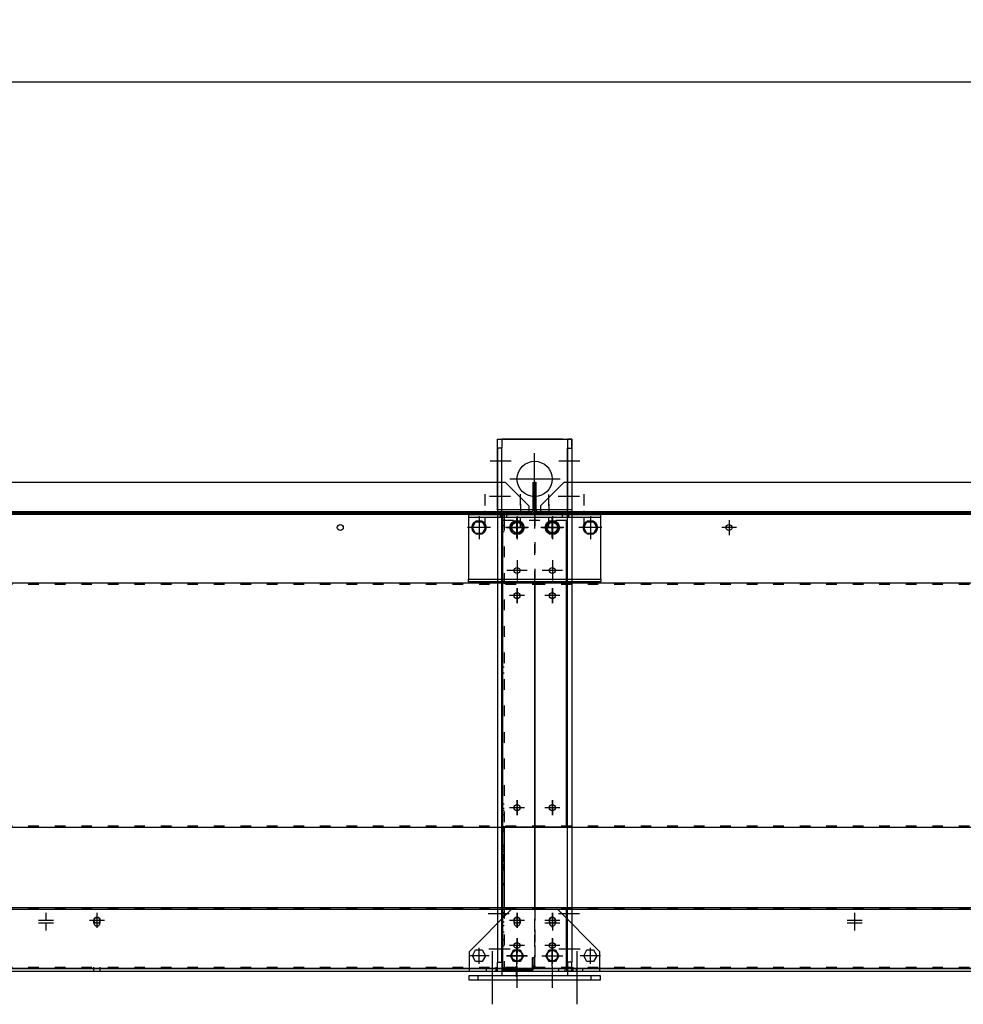
# Model space of a CAD drawing. Units: millimetres. Extents: x 0 to 15559, y -14193 to 10988.
# Drawn here: x 8721 to 9788, y 7635 to 8749 of the extents above; entities that cross this region are included whole.
import ezdxf

# ---------------------------------------------------------------- set-up
doc = ezdxf.new("R2010")
doc.units = ezdxf.units.MM
for name, pattern in [('ACAD_ISO02W100', [15, 12, -3]), ('ACAD_ISO03W100', [30, 12, -18]), ('DASHDOT', [1, 0.5, -0.25, 0, -0.25]), ('DASHED', [0.75, 0.5, -0.25]), ('TRATTOPUNTO', [25.4, 12.7, -6.35, 0, -6.35])]:
    doc.linetypes.add(name, pattern=pattern)
for name, color, linetype in [('1', 1, 'ACAD_ISO03W100'), ('A', 2, 'TRATTOPUNTO'), ('assi', 2, 'DASHDOT'), ('Centro', 2, 'Continuous'), ("Linea d'asse", 2, 'Continuous'), ('Q', 4, 'Continuous'), ('Spigoli nascosti', 1, 'ACAD_ISO03W100'), ('Spigoli visibili', 255, 'Continuous')]:
    doc.layers.add(name, color=color, linetype=linetype)
doc.layers.add('Convogliatore 230165003.ipt.1-AM_3', color=1, linetype='ACAD_ISO02W100', lineweight=25)
doc.styles.get("Standard").update_dxf_attribs({"font": 'txt.shx'})
doc.dimstyles.new('ISO-25', dxfattribs={"dimtxt": 2.5, "dimasz": 2.5, "dimexe": 1.25, "dimexo": 0.625, "dimtad": 1, "dimtxsty": 'Standard', "dimcen": 2.5, "dimadec": 0, "dimazin": 0, "dimtfac": 1, "dimtmove": 0, "dimatfit": 3, "dimfxl": 1, "dimarcsym": 0})

# ---------------------------------------------------------------- blocks, each defined once
blk = doc.blocks.new('*D160')
at = {"layer": 'Defpoints', "color": 0, "transparency": 16777216}
for p in [(11519.3, 8679.2), (364.3, 8182.7), (11519.3, 8171.3)]:
    blk.add_point(p, dxfattribs=at)
at = {"layer": 'Q', "color": 0, "lineweight": -2, "transparency": 16777216}
for p, q in [((364.3, 8195.2), (364.3, 8704.2)), ((11519.3, 8183.8), (11519.3, 8704.2)), ((414.3, 8679.2), (11469.3, 8679.2))]:
    blk.add_line(p, q, dxfattribs=at)
at = {"layer": 'Q', "color": 0, "transparency": 16777216}
for points in [[(414.3, 8687.5), (414.3, 8670.8), (364.3, 8679.2)], [(11469.3, 8687.5), (11469.3, 8670.8), (11519.3, 8679.2)]]:
    blk.add_solid(points, dxfattribs=at)
at = {"layer": 'Q', "color": 0, "transparency": 16777216, "insert": (5941.8, 8716.7), "char_height": 50, "attachment_point": 5}
blk.add_mtext('11155', dxfattribs=at)
blk = doc.blocks.new('CONVOGLIATORE LATO')
for p, q in [((622, 190), (1479, 190)), ((622, 190), (622, 188.5)), ((1479, 190), (1479, 188.5)), ((622, 188.5), (1479, 188.5)), ((651.5, 187), (651.5, 89)), ((1449.5, 187), (1449.5, 89)), ((-9.5, 8), (17.5, 35)), ((2110.5, 8), (2083.5, 35)), ((756.6, 0), (634.1, 0)), ((1010.3, 1.5), (990.7, 1.5))]:
    blk.add_line(p, q)
for centre, radius, start, end in [((650, 187), 1.5, 0, 90), ((1451, 187), 1.5, 90, 180), ((551.9, 93.6), 99.7, 328.8622, 357.394), ((1549.1, 93.6), 99.7, 182.606, 211.1378), ((995.5, 0), 5, 90, 180), ((1005.5, 0), 5, 0, 90)]:
    blk.add_arc(centre, radius, start, end)
at = {"layer": '1'}
for p, q in [((653, 187), (653, 89)), ((1448, 187), (1448, 89))]:
    blk.add_line(p, q, dxfattribs=at)
at = {"layer": '1', "linetype": 'DASHED'}
blk.add_line((-15.6, 1.5), (705.3, 1.5), dxfattribs=at)
at = {"layer": '1'}
for centre, radius, start, end in [((650, 187), 3, 38.6593, 90), ((1451, 187), 3, 90, 145.3806), ((650, 187), 3, 0, 30), ((1451, 187), 3, 150, 180), ((551.9, 93.6), 101.2, 329.3738, 357.4134), ((1549.1, 93.6), 101.2, 182.5866, 210.6262), ((1549.1, 93.6), 101.2, 210.9574, 247.5701), ((1549.1, 93.6), 99.7, 211.415, 247.5701)]:
    blk.add_arc(centre, radius, start, end, dxfattribs=at)
at = {"layer": 'A'}
for p, q in [((755.3, 186.2), (755.3, 193)), ((0, -17.3), (0, 22.3)), ((40, -16.9), (40, 22.7)), ((1050.5, -16.9), (1050.5, 22.7)), ((2061, -16.9), (2061, 22.7)), ((2101, -17), (2101, 22.6))]:
    blk.add_line(p, q, dxfattribs=at)
at = {"layer": 'assi'}
for p, q in [((1050.5, 222.8), (1050.5, -69.2)), ((1000.5, 25.9), (1000.5, -19.1))]:
    blk.add_line(p, q, dxfattribs=at)
at = {"layer": 'Convogliatore 230165003.ipt.1-AM_3', "linetype": 'ACAD_ISO02W100', "lineweight": 25}
for radius, end in [(99.7, 328.0823), (101.2, 328.784)]:
    blk.add_arc((551.9, 93.6), radius, 292.4299, end, dxfattribs=at)
at = {"layer": 'Spigoli nascosti', "linetype": 'DASHED', "lineweight": 25}
for p, q in [((502, 0), (502, 1.5)), ((561.5, 0), (561.5, 1.5)), ((561.5, 0), (561.5, 1.5)), ((569.5, 0), (569.5, 1.5)), ((569.5, 0), (569.5, 1.5)), ((705.3, 1.5), (2114, 1.5)), ((1046.5, 0), (1046.5, 1.5)), ((1054.5, 0), (1054.5, 1.5)), ((1531.5, 0), (1531.5, 1.5)), ((1539.5, 0), (1539.5, 1.5)), ((1599, 0), (1599, 1.5))]:
    blk.add_line(p, q, dxfattribs=at)
for centre, start, end in [((595.5, 1.5), 270, 288.7522), ((1505.5, 1.5), 251.2478, 270)]:
    blk.add_arc(centre, 1.5, start, end, dxfattribs=at)
at = {"layer": 'Spigoli visibili', "linetype": 'Continuous', "lineweight": 25}
for p, q in [((-16, 3), (-16, 35)), ((-16, 35), (-14.5, 35)), ((-14.5, 35), (-14.5, 3)), ((17.5, 35), (2083.5, 35)), ((2115.5, 3), (2115.5, 35)), ((2117, 35), (2117, 3)), ((-14.5, 3), (-16, 3)), ((2114, 0), (-13, 0)), ((-9.5, 8), (-9.5, 0)), ((1005.5, 5), (995.5, 5)), ((2110.5, 8), (2110.5, 0)), ((2117, 3), (2115.5, 3))]:
    blk.add_line(p, q, dxfattribs=at)
for centre, radius, start, end in [((-13, 3), 3, 180, 270), ((-13, 3), 1.5, 180, 270), ((2114, 3), 3, 270, 0), ((2114, 3), 1.5, 270, 0)]:
    blk.add_arc(centre, radius, start, end, dxfattribs=at)
blk = doc.blocks.new('LineaAsse2d8')
at = {"layer": "Linea d'asse", "lineweight": 25}
blk.add_line((249, 327.7), (249, 345.7), dxfattribs=at)
blk = doc.blocks.new('LineaAsse2d16')
at = {"layer": "Linea d'asse", "lineweight": 25}
blk.add_line((237.4, 336.7), (260.5, 336.7), dxfattribs=at)
blk = doc.blocks.new('Centro2d59')
at = {"layer": 'Centro', "lineweight": 25}
for p, q in [((249, 382.1), (249, 365.3)), ((257.4, 373.7), (240.6, 373.7))]:
    blk.add_line(p, q, dxfattribs=at)
blk = doc.blocks.new('Centro2d60')
at = {"layer": 'Centro', "lineweight": 25}
for p, q in [((249, 385.1), (249, 368.3)), ((257.4, 376.7), (240.6, 376.7))]:
    blk.add_line(p, q, dxfattribs=at)
blk = doc.blocks.new('Centro2d43')
at = {"layer": 'Centro', "lineweight": 25}
for p, q in [((2319, 958.8), (2319, 941.8)), ((2327.5, 950.3), (2310.5, 950.3))]:
    blk.add_line(p, q, dxfattribs=at)
blk = doc.blocks.new('LineaAsse2d7')
at = {"layer": "Linea d'asse", "lineweight": 25}
blk.add_line((292, 327.7), (292, 345.7), dxfattribs=at)
blk = doc.blocks.new('LineaAsse2d15')
at = {"layer": "Linea d'asse", "lineweight": 25}
blk.add_line((303.5, 336.7), (280.4, 336.7), dxfattribs=at)
blk = doc.blocks.new('Centro2d61')
at = {"layer": 'Centro', "lineweight": 25}
for p, q in [((249, 512.6), (249, 495.8)), ((257.4, 504.2), (240.6, 504.2))]:
    blk.add_line(p, q, dxfattribs=at)
blk = doc.blocks.new('Centro2d64')
at = {"layer": 'Centro', "lineweight": 25}
for p, q in [((249, 834.2), (249, 808.2)), ((262, 821.2), (236, 821.2))]:
    blk.add_line(p, q, dxfattribs=at)
blk = doc.blocks.new('Centro2d63')
at = {"layer": 'Centro', "lineweight": 25}
for p, q in [((249, 781.1), (249, 764.3)), ((257.4, 772.7), (240.6, 772.7))]:
    blk.add_line(p, q, dxfattribs=at)
blk = doc.blocks.new('Centro2d62')
at = {"layer": 'Centro', "lineweight": 25}
for p, q in [((249, 752.6), (249, 735.8)), ((257.4, 744.2), (240.6, 744.2))]:
    blk.add_line(p, q, dxfattribs=at)
blk = doc.blocks.new('Centro2d65')
at = {"layer": 'Centro', "lineweight": 25}
for p, q in [((292, 834.2), (292, 808.2)), ((305, 821.2), (279, 821.2))]:
    blk.add_line(p, q, dxfattribs=at)
blk = doc.blocks.new('Centro2d66')
at = {"layer": 'Centro', "lineweight": 25}
for p, q in [((449, 829.6), (449, 812.8)), ((457.4, 821.2), (440.6, 821.2))]:
    blk.add_line(p, q, dxfattribs=at)
blk = doc.blocks.new('LineaAsse2d5')
at = {"layer": "Linea d'asse", "lineweight": 25}
blk.add_line((2339, 327.7), (2339, 345.7), dxfattribs=at)
blk = doc.blocks.new('LineaAsse2d13')
at = {"layer": "Linea d'asse", "lineweight": 25}
blk.add_line((2350.5, 336.7), (2327.4, 336.7), dxfattribs=at)
blk = doc.blocks.new('Centro2d49')
at = {"layer": 'Centro', "lineweight": 25}
for p, q in [((2347.4, 373.7), (2330.6, 373.7)), ((2339, 373.7), (2339, 365.3))]:
    blk.add_line(p, q, dxfattribs=at)
blk = doc.blocks.new('Centro2d50')
at = {"layer": 'Centro', "lineweight": 25}
for p, q in [((2339, 385.1), (2339, 376.7)), ((2347.4, 376.7), (2330.6, 376.7))]:
    blk.add_line(p, q, dxfattribs=at)
blk = doc.blocks.new('Centro2d48')
at = {"layer": 'Centro', "lineweight": 25}
for p, q in [((2339, 512.6), (2339, 495.8)), ((2347.4, 504.2), (2330.6, 504.2))]:
    blk.add_line(p, q, dxfattribs=at)
blk = doc.blocks.new('Centro2d44')
at = {"layer": 'Centro', "lineweight": 25}
for p, q in [((2339, 834.2), (2339, 808.2)), ((2352, 821.2), (2326, 821.2))]:
    blk.add_line(p, q, dxfattribs=at)
blk = doc.blocks.new('Centro2d47')
at = {"layer": 'Centro', "lineweight": 25}
for p, q in [((2339, 752.6), (2339, 735.8)), ((2347.4, 744.2), (2330.6, 744.2))]:
    blk.add_line(p, q, dxfattribs=at)
blk = doc.blocks.new('Centro2d45')
at = {"layer": 'Centro', "lineweight": 25}
for p, q in [((2296, 834.2), (2296, 808.2)), ((2309, 821.2), (2283, 821.2))]:
    blk.add_line(p, q, dxfattribs=at)
blk = doc.blocks.new('Centro2d46')
at = {"layer": 'Centro', "lineweight": 25}
for p, q in [((2339, 781.1), (2339, 764.3)), ((2347.4, 772.7), (2330.6, 772.7))]:
    blk.add_line(p, q, dxfattribs=at)
blk = doc.blocks.new('LineaAsse2d14')
at = {"layer": "Linea d'asse", "lineweight": 25}
blk.add_line((1385.4, 1194.1), (1362.4, 1194.1), dxfattribs=at)
blk = doc.blocks.new('COPERCHIO')
at = {"layer": 'Centro', "lineweight": 25}
for p, q in [((37.4, -439.4), (37.4, -456.2)), ((77.4, -439.4), (77.4, -456.2)), ((1695.1, -439.4), (1695.1, -456.2)), ((2170.3, -439.4), (2170.3, -456.2)), ((2210.3, -439.4), (2210.3, -456.2)), ((45.8, -447.8), (29, -447.8)), ((85.8, -447.8), (69, -447.8)), ((1703.5, -447.8), (1686.7, -447.8)), ((2178.7, -447.8), (2161.9, -447.8)), ((2218.7, -447.8), (2201.9, -447.8)), ((37.4, -467.8), (37.4, -484.6)), ((2210.3, -467.8), (2210.3, -484.6)), ((45.8, -476.2), (29, -476.2)), ((85.8, -476.2), (69, -476.2)), ((2178.7, -476.2), (2161.9, -476.2)), ((2218.7, -476.2), (2201.9, -476.2))]:
    blk.add_line(p, q, dxfattribs=at)
at = {"layer": 'Spigoli nascosti', "color": 1, "lineweight": 25, "true_color": 0xff0000}
for p, q in [((18.9, 8.2), (18.9, 11.2)), ((25.9, 8.2), (25.9, 11.2)), ((88.9, 8.2), (88.9, 11.2)), ((95.9, 8.2), (95.9, 11.2)), ((149, 13.2), (149, 11.8)), ((155.8, 13.2), (155.8, 11.8)), ((2092, 13.2), (2092, 11.8)), ((2098.8, 13.2), (2098.8, 11.8)), ((2151.9, 8.2), (2151.9, 11.2)), ((2158.9, 8.2), (2158.9, 11.2)), ((2221.9, 8.2), (2221.9, 11.2)), ((2228.9, 8.2), (2228.9, 11.2)), ((57.4, -67.2), (2190.4, -67.2)), ((57.4, -340.8), (2190.4, -340.8)), ((57.4, -434.8), (2190.4, -434.8)), ((93.9, -502.2), (93.9, -500.7)), ((100.9, -502.2), (100.9, -500.7)), ((1691.6, -502.2), (1691.6, -500.7)), ((1698.6, -502.2), (1698.6, -500.7)), ((2146.9, -502.2), (2146.9, -500.7)), ((2153.9, -502.2), (2153.9, -500.7))]:
    blk.add_line(p, q, dxfattribs=at)
at = {"layer": 'Spigoli nascosti', "lineweight": 25}
for p, q in [((57.4, 10.2), (57.4, -64.2)), ((2190.4, -64.2), (2190.4, 10.2)), ((57.4, -436.2), (57.4, -458.2)), ((2190.4, -458.2), (2190.4, -436.2)), ((74, -450.8), (74, -447.8)), ((80.8, -447.8), (80.8, -450.8)), ((1691.7, -450.8), (1691.7, -447.8)), ((1698.5, -447.8), (1698.5, -450.8)), ((2167, -450.8), (2167, -447.8)), ((2173.8, -447.8), (2173.8, -450.8)), ((57.4, -460.6), (57.4, -458.2)), ((57.4, -460.6), (57.4, -476.1)), ((77.4, -467.8), (77.4, -484.6)), ((2170.3, -467.8), (2170.3, -484.6)), ((2190.4, -458.2), (2190.4, -460.6)), ((2190.4, -476.1), (2190.4, -460.6)), ((57.4, -476.1), (57.4, -477.3)), ((57.4, -477.3), (57.4, -499.2)), ((2190.4, -499.2), (2190.4, -477.3)), ((69.9, -487.8), (73.6, -481.2)), ((73.6, -494.2), (69.9, -487.8)), ((73.6, -481.2), (81.1, -481.2)), ((81.1, -481.2), (84.9, -487.8)), ((84.9, -487.8), (81.1, -494.2)), ((112.9, -487.8), (116.6, -481.2)), ((116.6, -494.2), (112.9, -487.8)), ((116.6, -481.2), (124.1, -481.2)), ((124.1, -481.2), (127.9, -487.8)), ((127.9, -487.8), (124.1, -494.2)), ((2119.9, -487.8), (2123.6, -481.2)), ((2123.6, -494.2), (2119.9, -487.8)), ((2123.6, -481.2), (2131.1, -481.2)), ((2131.1, -481.2), (2134.9, -487.8)), ((2134.9, -487.8), (2131.1, -494.2)), ((2162.9, -487.8), (2166.6, -481.2)), ((2166.6, -494.2), (2162.9, -487.8)), ((2166.6, -481.2), (2174.1, -481.2)), ((2174.1, -481.2), (2177.9, -487.8)), ((2177.9, -487.8), (2174.1, -494.2)), ((57.4, -499.2), (57.4, -500.7)), ((57.4, -500.7), (2190.4, -500.7)), ((57.4, -500.7), (57.4, -502.2)), ((81.1, -494.2), (73.6, -494.2)), ((124.1, -494.2), (116.6, -494.2)), ((2131.1, -494.2), (2123.6, -494.2)), ((2174.1, -494.2), (2166.6, -494.2)), ((2190.4, -502.2), (2190.4, -500.7))]:
    blk.add_line(p, q, dxfattribs=at)
at = {"layer": 'Spigoli nascosti', "linetype": 'Continuous', "lineweight": 25}
for p, q in [((1121.8, -502.2), (-16.7, -502.2)), ((2264.3, -502.2), (1125.8, -502.2))]:
    blk.add_line(p, q, dxfattribs=at)
at = {"layer": 'Spigoli nascosti', "color": 1, "linetype": 'DASHED', "lineweight": 25, "true_color": 0xff0000}
for p, q in [((2.8, -505.2), (2.8, -502.2)), ((9.8, -505.2), (9.8, -502.2)), ((22.8, -505.2), (22.8, -502.2)), ((29.8, -505.2), (29.8, -502.2)), ((93.8, -505.2), (93.8, -502.2)), ((100.8, -505.2), (100.8, -502.2)), ((1691.6, -505.2), (1691.6, -502.2)), ((1698.6, -505.2), (1698.6, -502.2)), ((2146.8, -505.2), (2146.8, -502.2)), ((2153.8, -505.2), (2153.8, -502.2)), ((2217.8, -505.2), (2217.8, -502.2)), ((2224.8, -505.2), (2224.8, -502.2)), ((2237.8, -505.2), (2237.8, -502.2)), ((2244.8, -505.2), (2244.8, -502.2))]:
    blk.add_line(p, q, dxfattribs=at)
at = {"layer": 'Spigoli nascosti', "lineweight": 25}
for centre in [(77.4, -450.8), (1695.1, -450.8), (2170.4, -450.8)]:
    blk.add_arc(centre, 3.4, 180, 0, dxfattribs=at)
at = {"layer": 'Spigoli visibili', "color": 7, "lineweight": 25, "true_color": 0xffffff}
for p, q in [((132.4, 11.2), (-17.6, 11.2)), ((-17.6, 11.2), (-17.6, 8.2)), ((57.4, 13.2), (2190.4, 13.2)), ((57.4, 13.2), (57.4, 11.8)), ((57.4, 11.8), (2190.4, 11.8)), ((57.4, 11.8), (57.4, 11.4)), ((57.4, 11.4), (57.4, 10.2)), ((132.4, 8.2), (132.4, 11.2)), ((2265.4, 11.2), (2115.4, 11.2)), ((2115.4, 11.2), (2115.4, 8.2)), ((2190.4, 11.8), (2190.4, 13.2)), ((2190.4, 11.4), (2190.4, 11.8)), ((2265.4, 8.2), (2265.4, 11.2)), ((132.4, 8.2), (-17.6, 8.2)), ((-17.6, 8.2), (-17.6, 5.2)), ((-17.6, 5.2), (-17.6, -58.8)), ((-13.1, -3.2), (-9.4, 3.2)), ((-9.4, 3.2), (-1.9, 3.2)), ((-1.9, 3.2), (1.9, -3.2)), ((29.9, -3.2), (33.6, 3.2)), ((33.6, 3.2), (41.1, 3.2)), ((41.1, 3.2), (44.9, -3.2)), ((69.9, -3.2), (73.6, 3.2)), ((73.6, 3.2), (81.1, 3.2)), ((81.1, 3.2), (84.9, -3.2)), ((112.9, -3.2), (116.6, 3.2)), ((116.6, 3.2), (124.1, 3.2)), ((124.1, 3.2), (127.9, -3.2)), ((132.4, 5.2), (132.4, 8.2)), ((132.4, -58.8), (132.4, 5.2)), ((2265.4, 8.2), (2115.4, 8.2)), ((2115.4, 8.2), (2115.4, 5.2)), ((2115.4, 5.2), (2115.4, -58.8)), ((2119.9, -3.2), (2123.6, 3.2)), ((2123.6, 3.2), (2131.1, 3.2)), ((2131.1, 3.2), (2134.9, -3.2)), ((2162.9, -3.2), (2166.6, 3.2)), ((2166.6, 3.2), (2174.1, 3.2)), ((2174.1, 3.2), (2177.9, -3.2)), ((2190.4, 10.2), (2190.4, 11)), ((2202.9, -3.2), (2206.6, 3.2)), ((2206.6, 3.2), (2214.1, 3.2)), ((2214.1, 3.2), (2217.9, -3.2)), ((2245.9, -3.2), (2249.6, 3.2)), ((2249.6, 3.2), (2257.1, 3.2)), ((2257.1, 3.2), (2260.9, -3.2)), ((2265.4, 5.2), (2265.4, 8.2)), ((2265.4, -58.8), (2265.4, 5.2)), ((-9.4, -9.8), (-13.1, -3.2)), ((-1.9, -9.8), (-9.4, -9.8)), ((1.9, -3.2), (-1.9, -9.8)), ((33.6, -9.8), (29.9, -3.2)), ((41.1, -9.8), (33.6, -9.8)), ((44.9, -3.2), (41.1, -9.8)), ((73.6, -9.8), (69.9, -3.2)), ((81.1, -9.8), (73.6, -9.8)), ((84.9, -3.2), (81.1, -9.8)), ((116.6, -9.8), (112.9, -3.2)), ((124.1, -9.8), (116.6, -9.8)), ((127.9, -3.2), (124.1, -9.8)), ((2123.6, -9.8), (2119.9, -3.2)), ((2131.1, -9.8), (2123.6, -9.8)), ((2134.9, -3.2), (2131.1, -9.8)), ((2166.6, -9.8), (2162.9, -3.2)), ((2174.1, -9.8), (2166.6, -9.8)), ((2177.9, -3.2), (2174.1, -9.8)), ((2206.6, -9.8), (2202.9, -3.2)), ((2214.1, -9.8), (2206.6, -9.8)), ((2217.9, -3.2), (2214.1, -9.8)), ((2249.6, -9.8), (2245.9, -3.2)), ((2257.1, -9.8), (2249.6, -9.8)), ((2260.9, -3.2), (2257.1, -9.8)), ((-17.6, -58.8), (-17.6, -61.8)), ((-17.6, -61.8), (132.4, -61.8)), ((-17.6, -64.8), (-17.6, -61.8)), ((132.4, -64.8), (-17.6, -64.8)), ((57.4, -64.2), (57.4, -64.8)), ((57.4, -64.9), (57.4, -65.8)), ((57.4, -65.8), (2190.4, -65.8)), ((57.4, -68.8), (57.4, -65.8)), ((132.4, -61.8), (132.4, -58.8)), ((132.4, -61.8), (132.4, -64.8)), ((2115.4, -58.8), (2115.4, -61.8)), ((2115.4, -61.8), (2265.4, -61.8)), ((2115.4, -64.8), (2115.4, -61.8)), ((2265.4, -64.8), (2115.4, -64.8)), ((2190.4, -65.8), (2190.4, -65.4)), ((2190.4, -65.8), (2190.4, -68.8)), ((2265.4, -61.8), (2265.4, -58.8)), ((2265.4, -61.8), (2265.4, -64.8)), ((57.4, -68.8), (57.4, -339.2)), ((2190.4, -339.2), (2190.4, -68.8)), ((57.4, -342.2), (57.4, -339.2)), ((57.4, -342.2), (2190.4, -342.2)), ((57.4, -342.2), (57.4, -343.8)), ((57.4, -343.8), (57.4, -431.8)), ((2190.4, -339.2), (2190.4, -342.2)), ((2190.4, -343.8), (2190.4, -342.2)), ((2190.4, -431.8), (2190.4, -343.8)), ((57.4, -431.8), (57.4, -433.2)), ((57.4, -433.2), (2190.4, -433.2)), ((57.4, -436.2), (57.4, -433.2)), ((2190.4, -433.2), (2190.4, -431.8)), ((2190.4, -433.2), (2190.4, -436.2)), ((2190.4, -477.3), (2190.4, -476.1)), ((2190.4, -500.7), (2190.4, -499.2)), ((57.4, -502.2), (2190.4, -502.2))]:
    blk.add_line(p, q, dxfattribs=at)
at = {"layer": 'Spigoli visibili', "color": 7, "linetype": 'Continuous', "lineweight": 25, "true_color": 0xffffff}
for p, q in [((31.3, -435.2), (-16.7, -483.2)), ((31.3, -435.2), (1073.8, -435.2)), ((1173.8, -435.2), (2216.3, -435.2)), ((2264.3, -483.2), (2216.3, -435.2)), ((-16.7, -483.2), (-16.7, -499.2)), ((2264.3, -499.2), (2264.3, -483.2)), ((-16.7, -499.2), (-16.7, -502.2)), ((2264.3, -502.2), (2264.3, -499.2)), ((-16.7, -502.2), (-16.7, -505.2)), ((-16.7, -505.2), (1121.8, -505.2)), ((1125.8, -505.2), (2264.3, -505.2)), ((2264.3, -505.2), (2264.3, -502.2))]:
    blk.add_line(p, q, dxfattribs=at)
at = {"layer": 'Spigoli visibili', "color": 7, "lineweight": 25, "true_color": 0xffffff}
for centre, radius in [((77.4, -3.2), 8), ((120.4, -3.2), 8), ((277.4, -3.2), 3.4), ((1970.4, -3.2), 3.4), ((2127.4, -3.2), 8), ((2170.4, -3.2), 8), ((37.4, -51.8), 3.4), ((77.4, -51.8), 3.4), ((77.4, -51.8), 3.4), ((2170.4, -51.8), 3.4), ((2170.4, -51.8), 3.4), ((2210.4, -51.8), 3.4), ((77.4, -80.2), 3.4), ((2170.4, -80.2), 3.4), ((77.4, -320.2), 3.4), ((2170.4, -320.2), 3.4)]:
    blk.add_circle(centre, radius, dxfattribs=at)
at = {"layer": 'Spigoli visibili', "color": 7, "linetype": 'Continuous', "lineweight": 25, "true_color": 0xffffff}
for centre in [(37.4, -447.8), (77.4, -447.8), (1695.1, -447.8), (2170.3, -447.8), (2210.3, -447.8), (37.4, -476.2), (77.4, -476.2), (2170.3, -476.2), (2210.3, -476.2)]:
    blk.add_circle(centre, 3.4, dxfattribs=at)
at = {"layer": 'Spigoli visibili', "color": 7, "lineweight": 25, "true_color": 0xffffff}
for centre in [(77.4, -447.8), (1695.1, -447.8), (2170.4, -447.8)]:
    blk.add_arc(centre, 3.4, 0, 180, dxfattribs=at)
at = {"layer": 'Centro'}
for name, p in [('Centro2d64', (-171.6, -824.5)), ('Centro2d65', (-171.6, -824.5)), ('Centro2d66', (-171.6, -824.5)), ('Centro2d45', (-168.6, -824.5)), ('Centro2d44', (-168.6, -824.5)), ('Centro2d63', (-171.6, -824.5)), ('Centro2d46', (-168.6, -824.5)), ('Centro2d62', (-171.6, -824.5)), ('Centro2d47', (-168.6, -824.5)), ('Centro2d61', (-171.6, -824.5)), ('Centro2d48', (-168.6, -824.5)), ('Centro2d60', (-171.6, -824.5)), ('Centro2d59', (-171.6, -824.5)), ('Centro2d43', (-1899.6, -1398.1)), ('Centro2d43', (-1899.6, -1401.1)), ('Centro2d50', (-701.6, -824.5)), ('Centro2d49', (-701.6, -824.5))]:
    blk.add_blockref(name, p, dxfattribs=at)
at = {"layer": "Linea d'asse", "rotation": 90}
for p in [(1188.5, -1377.1), (1231.5, -1377.1), (1271.5, -1377.1), (1314.5, -1377.1), (3321.5, -1377.1), (3364.5, -1377.1), (3404.5, -1377.1), (3447.5, -1377.1), (1231.5, -1425.6), (1271.5, -1425.6), (3364.5, -1425.6), (3404.5, -1425.6)]:
    blk.add_blockref('LineaAsse2d14', p, dxfattribs=at)
at = {"layer": "Linea d'asse"}
for p in [(-1379.4, -1197.4), (-1336.4, -1197.4), (-1296.4, -1197.4), (-1253.4, -1197.4), (753.6, -1197.4), (796.6, -1197.4), (836.6, -1197.4), (879.6, -1197.4), (-1336.4, -1245.9), (-1296.4, -1245.9), (796.6, -1245.9), (836.6, -1245.9)]:
    blk.add_blockref('LineaAsse2d14', p, dxfattribs=at)
at = {"layer": 'Spigoli nascosti'}
for name, p in [('LineaAsse2d8', (-171.6, -824.5)), ('LineaAsse2d7', (-171.6, -824.5)), ('LineaAsse2d5', (-211.6, -824.5)), ('LineaAsse2d5', (-168.6, -824.5)), ('LineaAsse2d16', (-171.6, -824.5)), ('LineaAsse2d15', (-171.6, -824.5)), ('LineaAsse2d13', (-211.6, -824.5)), ('LineaAsse2d13', (-168.6, -824.5))]:
    blk.add_blockref(name, p, dxfattribs=at)
blk = doc.blocks.new('Centro2d71')
at = {"layer": 'Centro', "lineweight": 25}
for p, q in [((2605.1, 363.2), (2605.1, 346.4)), ((2613.5, 354.8), (2596.7, 354.8))]:
    blk.add_line(p, q, dxfattribs=at)
blk = doc.blocks.new('Centro2d72')
at = {"layer": 'Centro', "lineweight": 25}
for p, q in [((2645.1, 363.2), (2645.1, 346.4)), ((2653.5, 354.8), (2636.7, 354.8))]:
    blk.add_line(p, q, dxfattribs=at)
blk = doc.blocks.new('Centro2d75')
at = {"layer": 'Centro', "lineweight": 25}
for p, q in [((2645.1, 207.2), (2645.1, 190.4)), ((2653.5, 198.8), (2636.7, 198.8))]:
    blk.add_line(p, q, dxfattribs=at)
blk = doc.blocks.new('Centro2d76')
at = {"layer": 'Centro', "lineweight": 25}
for p, q in [((2605.1, 207.2), (2605.1, 190.4)), ((2613.5, 198.8), (2596.7, 198.8))]:
    blk.add_line(p, q, dxfattribs=at)
blk = doc.blocks.new('Centro2d73')
at = {"layer": 'Centro', "lineweight": 25}
for p, q in [((2605.1, 235.7), (2605.1, 218.9)), ((2613.5, 227.3), (2596.7, 227.3))]:
    blk.add_line(p, q, dxfattribs=at)
blk = doc.blocks.new('Centro2d74')
at = {"layer": 'Centro', "lineweight": 25}
for p, q in [((2645.1, 235.7), (2645.1, 218.9)), ((2653.5, 227.3), (2636.7, 227.3))]:
    blk.add_line(p, q, dxfattribs=at)
blk = doc.blocks.new('Centro2d69')
at = {"layer": 'Centro', "lineweight": 25}
for p, q in [((2605.1, 603.2), (2605.1, 586.4)), ((2613.5, 594.8), (2596.7, 594.8))]:
    blk.add_line(p, q, dxfattribs=at)
blk = doc.blocks.new('Centro2d70')
at = {"layer": 'Centro', "lineweight": 25}
for p, q in [((2645.1, 603.2), (2645.1, 586.4)), ((2653.5, 594.8), (2636.7, 594.8))]:
    blk.add_line(p, q, dxfattribs=at)
blk = doc.blocks.new('SPALLA L')
at = {"layer": '1'}
for p, q in [((-36, 499.5), (-36, 478)), ((-4, 499.5), (-4, 478)), ((-56, 481.5), (16, 481.5)), ((-54.5, 486.5), (-54.5, 481.5)), ((-56, 116.5), (-56, 125.5)), ((-56, 116.5), (-56, 125.5)), ((-56, 116.5), (-56, 125.5)), ((-56, 103.8), (-56, 94.8)), ((-40.5, -35.4), (-40.5, -18.2))]:
    blk.add_line(p, q, dxfattribs=at)
at = {"layer": '1', "linetype": 'Continuous', "lineweight": 25}
for p, q in [((-56, 134.5), (-56, 486.5)), ((-53, 489.5), (5, 489.5)), ((-53, 488), (5, 488)), ((5, 489.5), (5, 488)), ((16, 134.5), (16, 481.5)), ((-53, 134.5), (-56, 134.5)), ((-56, 132), (-56, 134.5)), ((-54.5, 134.5), (-54.5, 132)), ((-53, 134.5), (16, 134.5)), ((-56, 128.6), (-56, 132)), ((-56, 132), (-54.5, 132)), ((-56, 113.4), (-56, 128.6)), ((-54.5, 128.6), (-56, 128.6)), ((-54.5, 132), (-54.5, 128.6)), ((-54.5, 128.6), (-54.5, 113.4)), ((-56, 85.3), (-56, 113.4)), ((-56, 113.4), (-54.5, 113.4)), ((-54.5, 113.4), (-54.5, 85.3)), ((-54.5, 88.3), (-56, 88.3)), ((-56, 70.1), (-56, 85.3)), ((-54.5, 85.3), (-56, 85.3)), ((-54.5, 85.3), (-54.5, 70.1)), ((-56, 70.1), (-54.5, 70.1)), ((-56, 45), (-56, 70.1)), ((-54.5, 70.1), (-54.5, 45)), ((-56, 42.5), (-56, 45)), ((-54.5, 45), (-54.5, 42.5)), ((-56, -25.5), (-56, 42.5)), ((-53, 42.5), (-56, 42.5)), ((16, 42.5), (-53, 42.5)), ((16, -25.5), (16, 42.5)), ((-53, -25.5), (-56, -25.5)), ((-53, -25.5), (16, -25.5)), ((-24, -27), (-53, -27)), ((-24, -28.5), (-53, -28.5)), ((-24, -28.5), (-24, -27))]:
    blk.add_line(p, q, dxfattribs=at)
at = {"layer": '1', "lineweight": 25}
for p, q in [((-54.5, 481.5), (-54.5, 134.5)), ((-39.4, 489.5), (-39.4, 488)), ((-32.6, 489.5), (-32.6, 488)), ((-7.4, 489.5), (-7.4, 488)), ((-0.6, 489.5), (-0.6, 488)), ((-54.5, 474.9), (-56, 474.9)), ((-54.5, 468.1), (-56, 468.1)), ((-54.5, 314.9), (-56, 314.9)), ((-54.5, 308.1), (-56, 308.1)), ((-56, 160.2), (-54.5, 160.2)), ((-54.5, 154.9), (-56, 154.9)), ((-56, 153.2), (-54.5, 153.2)), ((-54.5, 148.1), (-56, 148.1)), ((-54.5, 130.5), (-56, 130.5)), ((-54.5, 111.5), (-56, 111.5)), ((-54.5, 108.8), (-56, 108.8)), ((-54.5, 108.8), (-56, 108.8)), ((-56, 106.9), (-54.5, 106.9)), ((-56, 106.9), (-54.5, 106.9)), ((-54.5, 91.8), (-56, 91.8)), ((-54.5, 91.8), (-56, 91.8)), ((-54.5, 89.8), (-56, 89.8)), ((-54.5, 89.8), (-56, 89.8)), ((-56, 87.7), (-54.5, 87.7)), ((-54.5, 87.2), (-56, 87.2)), ((-54.5, 68.2), (-56, 68.2)), ((-56, 37.4), (-54.5, 37.4)), ((-56, 33.8), (-54.5, 33.8)), ((-54.5, 42.5), (-54.5, -25.5)), ((-56, 26.8), (-54.5, 26.8)), ((-56, 22.7), (-54.5, 22.7)), ((-56, 15.7), (-54.5, 15.7)), ((-56, 6.8), (-54.5, 6.8)), ((-56, -0.2), (-54.5, -0.2)), ((-22.5, -13.5), (-21, -13.5)), ((-22.5, -23.5), (-22.5, -13.5)), ((-21, -13.5), (-21, -23.5)), ((-46, -28.5), (-46, -27)), ((-43.2, -28.5), (-43.2, -27)), ((-39, -28.5), (-39, -27)), ((-36.7, -28.5), (-36.7, -27)), ((-30.2, -28.5), (-30.2, -27)), ((-21, -23.5), (-22.5, -23.5)), ((-22.5, -25.5), (-22.5, -23.5)), ((-21, -23.5), (-21, -25.5))]:
    blk.add_line(p, q, dxfattribs=at)
at = {"layer": '1', "linetype": 'Continuous', "lineweight": 25}
for centre in [(-40, 396), (0, 396), (-40, 156), (0, 156), (-40, 28.5), (0, 28.5), (-40, 0), (0, 0)]:
    blk.add_circle(centre, 3.4, dxfattribs=at)
for centre, radius, start, end in [((-53, 486.5), 3, 90, 180), ((-53, 486.5), 1.5, 90, 180), ((-53, -25.5), 3, 180, 270), ((-53, -25.5), 1.5, 180, 270), ((-24, -25.5), 3, 270, 0), ((-24, -25.5), 1.5, 270, 0)]:
    blk.add_arc(centre, radius, start, end, dxfattribs=at)
at = {"layer": '1'}
for name in ['Centro2d69', 'Centro2d70', 'Centro2d71', 'Centro2d72', 'Centro2d73', 'Centro2d74', 'Centro2d76', 'Centro2d75']:
    blk.add_blockref(name, (-2645.1, -198.8), dxfattribs=at)
blk = doc.blocks.new('GOLFARE')
for p, q in [((504.5, -62), (504.5, 22)), ((504.5, 22), (584.5, 22)), ((504.5, 17), (574.5, 17)), ((584.5, 22), (584.5, -62)), ((574.5, -57), (504.5, -57)), ((519.5, -62), (504.5, -62)), ((584.5, -62), (519.5, -62))]:
    blk.add_line(p, q)
at = {"linetype": 'ByBlock', "lineweight": 25}
for p, q in [((574.5, 17), (574.5, 22)), ((574.5, 22), (584.5, 22)), ((584.5, 17), (574.5, 17)), ((584.5, 22), (584.5, 17)), ((584.5, -52), (584.5, 17)), ((584.5, -52), (584.5, -57)), ((574.5, -57), (574.5, -62)), ((584.5, -57), (574.5, -57)), ((574.5, -62), (584.5, -62)), ((584.5, -62), (584.5, -57))]:
    blk.add_line(p, q, dxfattribs=at)
blk.add_circle((539.5, -20), 20, dxfattribs=at)
at = {"layer": '1', "linetype": 'ByBlock'}
for p, q in [((-27.5, 44), (-22.5, 44)), ((-17.5, 17), (-22.5, 17)), ((-17.5, 22), (-17.5, 17)), ((-17.5, -57), (-22.5, -57)), ((-17.5, -62), (-17.5, -57)), ((-27.5, -84), (-22.5, -84))]:
    blk.add_line(p, q, dxfattribs=at)
at = {"layer": '1', "linetype": 'ByBlock', "lineweight": 25}
for p, q in [((-17.5, 22), (-7.5, 22)), ((-7.5, 17), (-17.5, 17)), ((574.5, 22), (-7.5, 22)), ((-7.5, 22), (-7.5, 17)), ((-7.5, 17), (574.5, 17)), ((-7.5, -57), (-17.5, -57)), ((-17.5, -62), (-7.5, -62)), ((-7.5, -57), (574.5, -57)), ((-7.5, -62), (-7.5, -57)), ((574.5, -62), (-7.5, -62))]:
    blk.add_line(p, q, dxfattribs=at)
at = {"layer": '1', "linetype": 'ByBlock'}
blk.add_lwpolyline([(-27.5, 54), (-22.5, 54), (-22.5, -94), (-27.5, -94)], close=True, dxfattribs=at)
for centre in [(0, 0), (484.5, 0), (0, -40), (484.5, -40)]:
    blk.add_circle(centre, 6, dxfattribs=at)
at = {"layer": 'A', "linetype": 'ByBlock'}
for p, q in [((5, 27.9), (-55, 27.9)), ((7.5, 7.9), (7.5, 31.9)), ((47.5, 8.7), (47.5, 32.7)), ((519.5, 7.2), (519.5, 31.2)), ((559.5, 6.5), (559.5, 30.5)), ((0, 12), (0, -12)), ((484.5, 12), (484.5, -12)), ((539.5, 8), (539.5, -49)), ((-12.3, 0), (-36.3, 0)), ((-12, 0), (12, 0)), ((472.5, 0), (496.5, 0)), ((510.4, -20), (568.6, -20)), ((0, -28), (0, -52)), ((484.5, -28), (484.5, -52)), ((-12.3, -40), (-36.3, -40)), ((-12, -40), (12, -40)), ((472.5, -40), (496.5, -40)), ((7.5, -71.5), (7.5, -47.5)), ((47.5, -70.8), (47.5, -46.8)), ((519.5, -70.6), (519.5, -46.6)), ((559.5, -71.3), (559.5, -47.3)), ((5, -67.9), (-55, -67.9))]:
    blk.add_line(p, q, dxfattribs=at)

msp = doc.modelspace()

# ---------------------------------------------------------------- block references
for name, p in [('CONVOGLIATORE LATO', (7186.341, 8191.252)), ('CONVOGLIATORE LATO', (9319.341, 8191.252)), ('COPERCHIO', (7112.971, 8178.002)), ('COPERCHIO', (9245.971, 8178.002))]:
    msp.add_blockref(name, p)
at = {"rotation": 90}
msp.add_blockref('GOLFARE', (9283.341, 7690.252), dxfattribs=at)
at = {"layer": '1'}
msp.add_blockref('SPALLA L', (9323.297, 7701.752), dxfattribs=at)

# ---------------------------------------------------------------- dimensions: what is measured, and where the dimension line sits
at = {"layer": 'Q'}
dim = msp.add_linear_dim(base=(11519.341, 8679.151), p1=(364.342, 8182.658), p2=(11519.341, 8171.328), dimstyle='ISO-25', override={"dimscale": 20}, dxfattribs=at)
dim.commit()
dim.dimension.update_dxf_attribs({"geometry": '*D160', "text_midpoint": (5941.842, 8716.651)})

doc.saveas('drawing.dxf')
